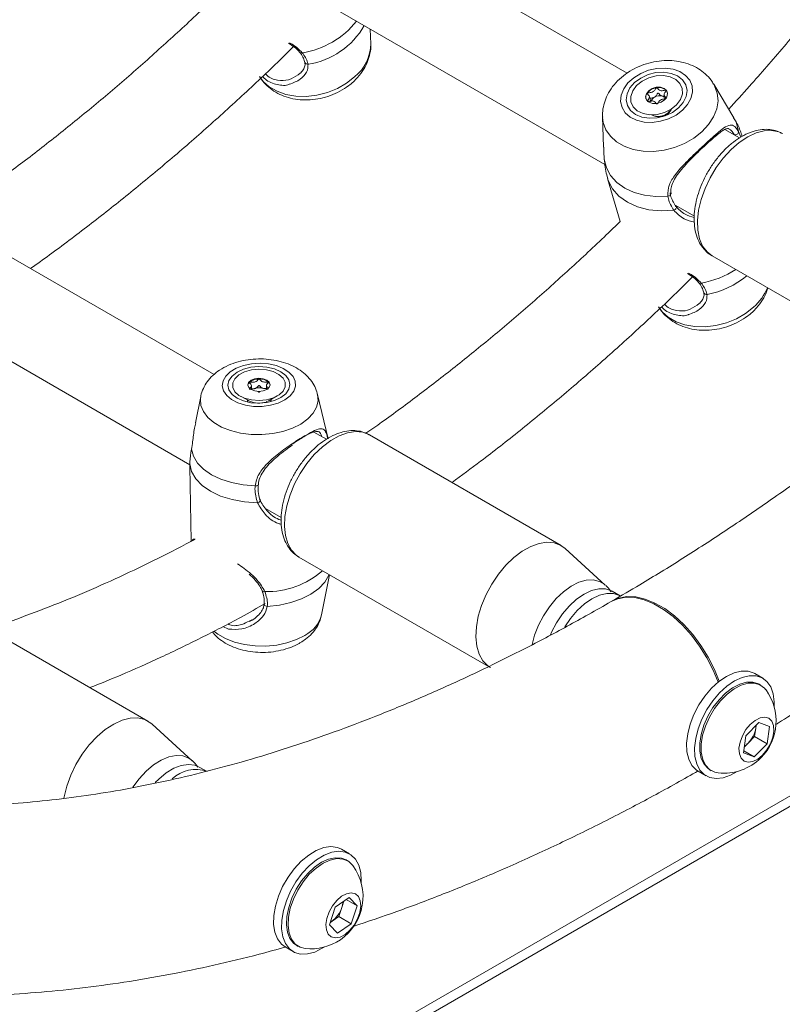
# Model space of a CAD drawing. Units: millimetres. Extents: x 0 to 1680, y 0 to 1190.
# Drawn here: x 1490 to 1503, y 920 to 937 of the extents above; entities that cross this region are included whole.
import ezdxf

# ---------------------------------------------------------------- set-up
doc = ezdxf.new("R2010")
doc.units = ezdxf.units.MM
doc.header["$LTSCALE"] = 40

msp = doc.modelspace()

# ---------------------------------------------------------------- linework, layer by layer
at = {"color": 7, "linetype": 'Continuous', "lineweight": 15}
for p, q in [((1533.349, 940.613), (1470.324, 904.23)), ((1500.667, 936.215), (1495.324, 939.3)), ((1494.446, 937.959), (1500.271, 934.596)), ((1496.121, 936.738), (1496.112, 936.997)), ((1502.556, 935.426), (1502.2, 936.023)), ((1501.088, 935.708), (1501.06, 935.803)), ((1501.281, 935.812), (1501.324, 935.811)), ((1501.321, 935.825), (1501.34, 935.762)), ((1500.23, 935.443), (1500.249, 934.905)), ((1502.654, 935.068), (1502.395, 935.218)), ((1502.474, 935.222), (1502.467, 935.226)), ((1502.64, 935.181), (1502.682, 935.084)), ((1500.259, 934.689), (1500.27, 934.619)), ((1500.319, 934.349), (1500.543, 933.59)), ((1493.346, 930.876), (1488.045, 933.937)), ((1501.517, 933.877), (1501.857, 933.681)), ((1502.171, 932.98), (1505.565, 931.021)), ((1487.184, 932.586), (1492.918, 929.276)), ((1494.011, 930.617), (1494.009, 930.678)), ((1494.273, 930.681), (1494.274, 930.621)), ((1493.109, 930.485), (1493.016, 930.022)), ((1493.823, 930.484), (1493.97, 930.407)), ((1494.322, 930.413), (1494.466, 930.496)), ((1495.368, 929.735), (1495.179, 930.524)), ((1493.936, 930.425), (1493.936, 930.414)), ((1493.936, 930.414), (1493.941, 930.388)), ((1494.267, 930.389), (1494.322, 930.413)), ((1494.356, 930.422), (1494.356, 930.433)), ((1495.336, 929.728), (1495.116, 929.855)), ((1499.494, 927.847), (1496.1, 929.806)), ((1492.917, 929.294), (1492.918, 929.244)), ((1492.918, 929.244), (1492.942, 927.922)), ((1494.255, 928.504), (1494.537, 928.342)), ((1500.279, 927.146), (1499.567, 927.793)), ((1494.85, 927.641), (1498.209, 925.702)), ((1495.252, 926.619), (1495.394, 927.327)), ((1500.543, 926.953), (1500.402, 927.034)), ((1494.235, 926.809), (1494.235, 926.81)), ((1492.174, 924.734), (1488.78, 926.693)), ((1493.969, 926.507), (1494.013, 926.527)), ((1493.604, 926.365), (1493.501, 926.411)), ((1503.068, 925.495), (1502.926, 925.577)), ((1503.032, 925.371), (1503.005, 925.387)), ((1502.768, 924.476), (1502.997, 924.707)), ((1502.997, 924.707), (1503.186, 924.636)), ((1492.959, 924.033), (1492.247, 924.68)), ((1502.945, 924.612), (1502.925, 924.461)), ((1502.952, 924.661), (1502.945, 924.612)), ((1503.186, 924.636), (1503.146, 924.334)), ((1502.727, 924.173), (1502.768, 924.476)), ((1502.925, 924.461), (1502.81, 924.345)), ((1502.925, 924.461), (1503.146, 924.334)), ((1502.732, 924.209), (1502.916, 924.102)), ((1502.81, 924.345), (1502.741, 924.275)), ((1503.146, 924.334), (1502.916, 924.102)), ((1502.916, 924.102), (1502.727, 924.173)), ((1493.223, 923.839), (1493.081, 923.921)), ((1501.926, 923.845), (1502.068, 923.763)), ((1502.13, 923.871), (1502.157, 923.856)), ((1495.747, 922.382), (1495.606, 922.464)), ((1495.712, 922.258), (1495.685, 922.274)), ((1495.494, 921.44), (1495.738, 921.608)), ((1495.686, 921.572), (1495.88, 921.459)), ((1495.738, 921.608), (1495.88, 921.459)), ((1495.392, 921.124), (1495.494, 921.44)), ((1495.609, 921.429), (1495.558, 921.271)), ((1495.646, 921.544), (1495.609, 921.429)), ((1495.88, 921.459), (1495.778, 921.143)), ((1495.558, 921.271), (1495.436, 921.187)), ((1495.558, 921.271), (1495.778, 921.143)), ((1495.535, 920.976), (1495.392, 921.124)), ((1495.436, 921.187), (1495.406, 921.166)), ((1495.778, 921.143), (1495.535, 920.976)), ((1494.606, 920.732), (1494.747, 920.65)), ((1494.81, 920.758), (1494.837, 920.743))]:
    msp.add_line(p, q, dxfattribs=at)
at = {"color": 8, "linetype": 'Continuous', "lineweight": 15}
for p, q in [((1533.624, 940.586), (1470.324, 904.044)), ((1493.947, 930.387), (1493.936, 930.426))]:
    msp.add_line(p, q, dxfattribs=at)
at = {"color": 7, "linetype": 'Continuous', "lineweight": 15, "flags": 128}
for points in [[(1501.647, 935.56), (1501.737, 935.66), (1501.796, 935.769), (1501.823, 935.881), (1501.816, 935.99), (1501.775, 936.09), (1501.702, 936.176), (1501.601, 936.243), (1501.479, 936.287), (1501.34, 936.306), (1501.193, 936.3), (1501.046, 936.268), (1500.907, 936.212), (1500.782, 936.135), (1500.68, 936.042), (1500.605, 935.936), (1500.561, 935.825), (1500.551, 935.714), (1500.576, 935.609), (1500.633, 935.515), (1500.72, 935.438), (1500.833, 935.382), (1500.965, 935.35), (1501.108, 935.343), (1501.256, 935.363), (1501.4, 935.407), (1501.533, 935.474), (1501.647, 935.56)], [(1501.577, 935.6), (1501.66, 935.696), (1501.711, 935.801), (1501.727, 935.907), (1501.706, 936.008), (1501.649, 936.096), (1501.561, 936.166), (1501.448, 936.212), (1501.317, 936.232), (1501.177, 936.225), (1501.038, 936.19), (1500.909, 936.13), (1500.799, 936.049), (1500.715, 935.953), (1500.664, 935.849), (1500.649, 935.743), (1500.67, 935.642), (1500.726, 935.554), (1500.814, 935.484), (1500.928, 935.437), (1501.059, 935.417), (1501.199, 935.425), (1501.338, 935.46), (1501.467, 935.52), (1501.577, 935.6)], [(1501.198, 935.483), (1501.068, 935.477), (1500.947, 935.499), (1500.846, 935.548), (1500.773, 935.618), (1500.733, 935.706), (1500.73, 935.803), (1500.764, 935.902), (1500.833, 935.995), (1500.93, 936.074), (1501.048, 936.133), (1501.178, 936.166), (1501.308, 936.173), (1501.428, 936.151), (1501.529, 936.102), (1501.602, 936.031), (1501.642, 935.944), (1501.645, 935.847), (1501.611, 935.748), (1501.542, 935.655), (1501.445, 935.576), (1501.327, 935.517), (1501.198, 935.483)], [(1501.183, 935.968), (1501.11, 935.946), (1501.048, 935.905), (1501.007, 935.852), (1500.994, 935.795), (1501.01, 935.742), (1501.054, 935.702), (1501.118, 935.681), (1501.192, 935.681), (1501.266, 935.704), (1501.328, 935.744), (1501.368, 935.798), (1501.381, 935.855), (1501.365, 935.907), (1501.322, 935.947), (1501.258, 935.969), (1501.183, 935.968)], [(1501.403, 935.511), (1501.447, 935.568), (1501.452, 935.58)], [(1500.259, 934.689), (1500.298, 934.539), (1500.373, 934.401), (1500.482, 934.279), (1500.622, 934.179), (1500.788, 934.103), (1500.975, 934.053), (1501.177, 934.031), (1501.388, 934.038)], [(1501.493, 933.787), (1501.506, 933.793), (1501.518, 933.802), (1501.528, 933.812), (1501.534, 933.824), (1501.538, 933.835), (1501.537, 933.846), (1501.533, 933.855), (1501.525, 933.86)], [(1494.6, 930.427), (1494.694, 930.498), (1494.758, 930.579), (1494.788, 930.667), (1494.784, 930.756), (1494.745, 930.841), (1494.673, 930.919), (1494.573, 930.984), (1494.449, 931.033), (1494.309, 931.065), (1494.16, 931.076), (1494.009, 931.066), (1493.866, 931.036), (1493.738, 930.988), (1493.631, 930.924), (1493.552, 930.847), (1493.504, 930.762), (1493.491, 930.673), (1493.513, 930.586), (1493.569, 930.504), (1493.655, 930.432), (1493.768, 930.374), (1493.901, 930.333), (1494.047, 930.312), (1494.198, 930.311), (1494.345, 930.331), (1494.482, 930.371), (1494.6, 930.427)], [(1494.53, 930.468), (1494.617, 930.536), (1494.672, 930.615), (1494.691, 930.699), (1494.672, 930.783), (1494.617, 930.86), (1494.53, 930.926), (1494.416, 930.977), (1494.283, 931.007), (1494.141, 931.017), (1493.998, 931.004), (1493.866, 930.97), (1493.752, 930.917), (1493.665, 930.849), (1493.61, 930.77), (1493.591, 930.686), (1493.61, 930.602), (1493.665, 930.524), (1493.752, 930.458), (1493.866, 930.408), (1493.999, 930.377), (1494.141, 930.368), (1494.283, 930.381), (1494.416, 930.415), (1494.53, 930.468)], [(1494.142, 930.415), (1494.009, 930.425), (1493.887, 930.456), (1493.786, 930.506), (1493.714, 930.572), (1493.676, 930.647), (1493.676, 930.726), (1493.713, 930.802), (1493.785, 930.869), (1493.886, 930.922), (1494.008, 930.956), (1494.14, 930.969), (1494.272, 930.96), (1494.394, 930.929), (1494.495, 930.879), (1494.568, 930.813), (1494.606, 930.738), (1494.606, 930.659), (1494.569, 930.583), (1494.497, 930.516), (1494.396, 930.463), (1494.274, 930.428), (1494.142, 930.415)], [(1494.14, 930.809), (1494.065, 930.799), (1494.001, 930.773), (1493.958, 930.735), (1493.943, 930.69), (1493.959, 930.645), (1494.001, 930.608), (1494.066, 930.584), (1494.141, 930.576), (1494.217, 930.586), (1494.281, 930.612), (1494.323, 930.65), (1494.338, 930.695), (1494.323, 930.739), (1494.28, 930.777), (1494.216, 930.801), (1494.14, 930.809)], [(1494.352, 930.396), (1494.356, 930.42), (1494.356, 930.422)], [(1496.1, 929.806), (1496.096, 929.809), (1496.089, 929.813)], [(1492.945, 929.553), (1492.979, 929.427), (1493.052, 929.308), (1493.159, 929.198), (1493.299, 929.101), (1493.465, 929.021), (1493.654, 928.96), (1493.859, 928.92), (1494.073, 928.902)], [(1492.917, 929.294), (1492.948, 929.159), (1493.022, 929.03), (1493.134, 928.911), (1493.282, 928.808), (1493.461, 928.723), (1493.664, 928.659), (1493.885, 928.618), (1494.115, 928.603)], [(1499.567, 927.793), (1499.49, 927.849), (1499.374, 927.893), (1499.245, 927.905), (1499.104, 927.884), (1498.957, 927.83), (1498.807, 927.746), (1498.659, 927.634), (1498.517, 927.497), (1498.385, 927.338), (1498.267, 927.163), (1498.166, 926.977), (1498.086, 926.784), (1498.028, 926.591), (1497.994, 926.403), (1497.986, 926.225), (1498.003, 926.063), (1498.044, 925.921), (1498.11, 925.803), (1498.198, 925.713), (1498.244, 925.682)], [(1500.402, 927.034), (1500.39, 927.041), (1500.284, 927.076), (1500.165, 927.078), (1500.036, 927.047), (1499.902, 926.985), (1499.768, 926.893), (1499.639, 926.774), (1499.52, 926.634), (1499.414, 926.477), (1499.326, 926.309), (1499.305, 926.262)], [(1500.543, 926.953), (1500.531, 926.959), (1500.426, 926.994), (1500.306, 926.996), (1500.177, 926.966), (1500.043, 926.903), (1499.91, 926.811), (1499.781, 926.693), (1499.661, 926.553), (1499.562, 926.406)], [(1500.383, 926.852), (1500.498, 926.903), (1500.643, 926.929), (1500.8, 926.923), (1500.966, 926.885), (1501.138, 926.815), (1501.311, 926.715), (1501.483, 926.587), (1501.649, 926.433), (1501.806, 926.258), (1501.951, 926.064), (1502.08, 925.856), (1502.192, 925.638), (1502.279, 925.424)], [(1500.392, 926.858), (1500.519, 926.915), (1500.663, 926.941), (1500.821, 926.935), (1500.987, 926.897), (1501.158, 926.827), (1501.332, 926.727), (1501.503, 926.599), (1501.669, 926.445), (1501.827, 926.27), (1501.971, 926.076), (1502.101, 925.868), (1502.212, 925.65), (1502.298, 925.44)], [(1502.926, 925.577), (1502.914, 925.584), (1502.809, 925.618), (1502.689, 925.621), (1502.56, 925.59), (1502.426, 925.527), (1502.292, 925.435), (1502.163, 925.317), (1502.044, 925.177), (1501.938, 925.02), (1501.85, 924.852), (1501.783, 924.679), (1501.739, 924.507), (1501.72, 924.342), (1501.726, 924.191), (1501.758, 924.058), (1501.814, 923.949), (1501.892, 923.868), (1501.926, 923.845)], [(1503.273, 924.981), (1503.274, 925.076), (1503.255, 925.218), (1503.211, 925.34), (1503.144, 925.435), (1503.056, 925.502), (1502.95, 925.537), (1502.831, 925.539), (1502.702, 925.508), (1502.568, 925.446), (1502.434, 925.354), (1502.305, 925.236), (1502.185, 925.095), (1502.08, 924.938), (1501.992, 924.77), (1501.925, 924.597), (1501.881, 924.425), (1501.861, 924.26), (1501.868, 924.109), (1501.899, 923.976), (1501.955, 923.867), (1502.033, 923.786), (1502.131, 923.735), (1502.244, 923.716), (1502.368, 923.731), (1502.5, 923.778), (1502.616, 923.842)], [(1503.005, 925.387), (1502.993, 925.394), (1502.893, 925.425), (1502.781, 925.423), (1502.66, 925.389), (1502.534, 925.323), (1502.411, 925.23), (1502.294, 925.111), (1502.187, 924.973), (1502.097, 924.821), (1502.026, 924.661), (1501.977, 924.5), (1501.952, 924.344), (1501.952, 924.2), (1501.978, 924.073), (1502.028, 923.969), (1502.099, 923.892), (1502.13, 923.871)], [(1503.126, 925.286), (1503.101, 925.316), (1503.019, 925.378), (1502.92, 925.409), (1502.808, 925.407), (1502.686, 925.373), (1502.561, 925.308), (1502.438, 925.214), (1502.32, 925.096), (1502.214, 924.958), (1502.124, 924.806), (1502.053, 924.646), (1502.004, 924.484), (1501.979, 924.328), (1501.979, 924.184), (1502.005, 924.057), (1502.055, 923.953), (1502.126, 923.876), (1502.217, 923.83), (1502.278, 923.817)], [(1492.247, 924.68), (1492.224, 924.699), (1492.118, 924.76), (1491.996, 924.79), (1491.861, 924.786), (1491.717, 924.75), (1491.567, 924.682), (1491.418, 924.585), (1491.272, 924.461), (1491.134, 924.313), (1491.008, 924.147), (1490.898, 923.966), (1490.806, 923.776), (1490.736, 923.582), (1490.689, 923.391), (1490.684, 923.364)], [(1503.065, 924.133), (1503.142, 924.226), (1503.204, 924.334), (1503.247, 924.447), (1503.265, 924.558), (1503.259, 924.655), (1503.228, 924.733), (1503.175, 924.784), (1503.105, 924.804), (1503.022, 924.792), (1502.934, 924.748), (1502.848, 924.677), (1502.771, 924.583), (1502.709, 924.476), (1502.667, 924.362), (1502.648, 924.252), (1502.654, 924.154), (1502.685, 924.077), (1502.738, 924.026), (1502.809, 924.006), (1502.891, 924.018), (1502.979, 924.061), (1503.065, 924.133)], [(1502.945, 924.612), (1502.948, 924.646), (1502.948, 924.658)], [(1493.081, 923.921), (1493.005, 923.953), (1492.89, 923.968), (1492.764, 923.949), (1492.632, 923.899), (1492.497, 923.817), (1492.366, 923.708), (1492.304, 923.646)], [(1495.606, 922.464), (1495.53, 922.496), (1495.415, 922.511), (1495.289, 922.492), (1495.156, 922.441), (1495.022, 922.36), (1494.89, 922.251), (1494.767, 922.119), (1494.656, 921.967), (1494.561, 921.803), (1494.485, 921.631), (1494.432, 921.458), (1494.404, 921.289), (1494.4, 921.132), (1494.423, 920.992), (1494.47, 920.874), (1494.54, 920.782), (1494.606, 920.732)], [(1495.953, 921.868), (1495.954, 921.905), (1495.945, 922.054), (1495.91, 922.184), (1495.851, 922.29), (1495.77, 922.367), (1495.671, 922.414), (1495.556, 922.429), (1495.43, 922.41), (1495.298, 922.36), (1495.163, 922.278), (1495.032, 922.17), (1494.908, 922.037), (1494.797, 921.886), (1494.702, 921.721), (1494.627, 921.549), (1494.574, 921.376), (1494.545, 921.208), (1494.542, 921.051), (1494.564, 920.91), (1494.611, 920.792), (1494.681, 920.7), (1494.772, 920.637), (1494.879, 920.606), (1495, 920.608), (1495.13, 920.643), (1495.264, 920.709), (1495.295, 920.729)], [(1495.685, 922.274), (1495.603, 922.306), (1495.494, 922.314), (1495.375, 922.289), (1495.251, 922.232), (1495.126, 922.147), (1495.006, 922.035), (1494.896, 921.902), (1494.801, 921.754), (1494.724, 921.595), (1494.668, 921.434), (1494.636, 921.275), (1494.629, 921.127), (1494.647, 920.994), (1494.69, 920.883), (1494.756, 920.798), (1494.81, 920.758)], [(1495.806, 922.173), (1495.801, 922.179), (1495.725, 922.25), (1495.63, 922.29), (1495.521, 922.298), (1495.402, 922.273), (1495.277, 922.217), (1495.153, 922.131), (1495.033, 922.02), (1494.923, 921.887), (1494.828, 921.738), (1494.751, 921.58), (1494.695, 921.418), (1494.663, 921.26), (1494.656, 921.111), (1494.674, 920.979), (1494.717, 920.868), (1494.783, 920.783), (1494.869, 920.727), (1494.958, 920.704)], [(1495.666, 920.953), (1495.751, 921.027), (1495.828, 921.121), (1495.888, 921.23), (1495.929, 921.344), (1495.945, 921.453), (1495.937, 921.55), (1495.904, 921.625), (1495.849, 921.673), (1495.778, 921.691), (1495.694, 921.676), (1495.606, 921.63), (1495.521, 921.557), (1495.445, 921.462), (1495.384, 921.353), (1495.344, 921.239), (1495.327, 921.13), (1495.336, 921.034), (1495.368, 920.958), (1495.423, 920.91), (1495.495, 920.892), (1495.578, 920.907), (1495.666, 920.953)], [(1495.407, 921.169), (1495.408, 921.17), (1495.436, 921.187)]]:
    msp.add_lwpolyline(points, dxfattribs=at)
at = {"color": 8, "linetype": 'Continuous', "lineweight": 15, "flags": 128}
for points in [[(1494.152, 936.158), (1494.214, 936.071), (1494.324, 935.972), (1494.461, 935.894), (1494.618, 935.838), (1494.793, 935.808), (1494.977, 935.804), (1495.166, 935.826), (1495.353, 935.874), (1495.53, 935.946), (1495.693, 936.04), (1495.836, 936.151)], [(1501.991, 935.177), (1502.109, 935.304), (1502.197, 935.44), (1502.254, 935.582), (1502.276, 935.725), (1502.263, 935.863), (1502.216, 935.993), (1502.2, 936.023)], [(1500.23, 935.438), (1500.243, 935.344), (1500.29, 935.214), (1500.369, 935.098), (1500.479, 934.998), (1500.615, 934.92), (1500.773, 934.864), (1500.948, 934.834), (1501.132, 934.83), (1501.321, 934.853), (1501.507, 934.9), (1501.685, 934.972), (1501.848, 935.066), (1501.991, 935.177)], [(1502.64, 935.181), (1502.602, 935.332), (1502.556, 935.426)], [(1503.421, 935.145), (1503.356, 935.176), (1503.232, 935.202), (1503.096, 935.196), (1502.951, 935.157), (1502.802, 935.087), (1502.652, 934.987), (1502.507, 934.861), (1502.37, 934.712), (1502.245, 934.544), (1502.136, 934.362), (1502.046, 934.171), (1501.978, 933.978), (1501.933, 933.787), (1501.913, 933.604), (1501.918, 933.434), (1501.949, 933.282), (1502.004, 933.152), (1502.081, 933.049), (1502.171, 932.98)], [(1500.319, 934.349), (1500.33, 934.315), (1500.407, 934.166), (1500.521, 934.035), (1500.67, 933.928), (1500.848, 933.847), (1501.049, 933.795), (1501.267, 933.775), (1501.493, 933.787)], [(1501.442, 934.074), (1501.442, 934.069), (1501.437, 934.059), (1501.429, 934.051), (1501.417, 934.044), (1501.403, 934.04), (1501.388, 934.038)], [(1501.223, 932.076), (1501.286, 931.989), (1501.395, 931.89), (1501.532, 931.812), (1501.69, 931.756), (1501.864, 931.726), (1502.048, 931.722), (1502.237, 931.744), (1502.424, 931.792), (1502.601, 931.864), (1502.764, 931.958), (1502.907, 932.069)], [(1493.11, 930.487), (1493.103, 930.441), (1493.112, 930.328), (1493.156, 930.218), (1493.234, 930.115), (1493.343, 930.023), (1493.479, 929.944), (1493.638, 929.882), (1493.814, 929.838), (1494.002, 929.814), (1494.194, 929.811), (1494.385, 929.829), (1494.567, 929.868), (1494.736, 929.925), (1494.884, 929.999)], [(1494.884, 929.999), (1495.007, 930.088), (1495.101, 930.189), (1495.162, 930.297), (1495.188, 930.41), (1495.179, 930.523), (1495.179, 930.527)], [(1494.356, 930.432), (1494.356, 930.432), (1494.346, 930.394)], [(1496.089, 929.813), (1495.98, 929.853), (1495.851, 929.864), (1495.71, 929.843), (1495.563, 929.79), (1495.413, 929.706), (1495.265, 929.593), (1495.122, 929.456), (1494.991, 929.298), (1494.873, 929.123), (1494.772, 928.936), (1494.692, 928.744), (1494.634, 928.551), (1494.6, 928.362), (1494.592, 928.185), (1494.609, 928.023), (1494.65, 927.88), (1494.716, 927.763), (1494.803, 927.672), (1494.85, 927.641)], [(1494.127, 928.92), (1494.126, 928.918), (1494.122, 928.912), (1494.114, 928.907), (1494.102, 928.903), (1494.088, 928.901), (1494.073, 928.902)], [(1494.115, 928.603), (1494.129, 928.607), (1494.142, 928.614), (1494.153, 928.622), (1494.16, 928.631), (1494.164, 928.64), (1494.164, 928.649), (1494.163, 928.65)], [(1494.289, 926.768), (1494.503, 926.791), (1494.708, 926.836), (1494.896, 926.902), (1495.063, 926.986), (1495.202, 927.086), (1495.31, 927.199), (1495.382, 927.32), (1495.387, 927.331)], [(1498.982, 926.092), (1499.026, 926.256), (1499.094, 926.432), (1499.182, 926.602), (1499.288, 926.762), (1499.408, 926.906), (1499.538, 927.028), (1499.673, 927.126), (1499.809, 927.195), (1499.941, 927.232), (1500.065, 927.238), (1500.176, 927.211), (1500.271, 927.153), (1500.279, 927.146)], [(1494.198, 927.041), (1494.202, 927.035), (1494.209, 927.03), (1494.22, 927.027), (1494.233, 927.026), (1494.247, 927.029)], [(1494.289, 926.768), (1494.273, 926.77), (1494.259, 926.775), (1494.248, 926.782), (1494.239, 926.792), (1494.235, 926.802), (1494.235, 926.809)], [(1493.344, 926.33), (1493.413, 926.276), (1493.549, 926.197), (1493.708, 926.135), (1493.884, 926.091), (1494.072, 926.068), (1494.264, 926.065), (1494.455, 926.083), (1494.637, 926.121), (1494.806, 926.178), (1494.954, 926.253)], [(1491.907, 923.562), (1492.016, 923.711), (1492.141, 923.847), (1492.274, 923.959), (1492.41, 924.045), (1492.545, 924.101), (1492.674, 924.126), (1492.793, 924.118), (1492.898, 924.078), (1492.961, 924.031)]]:
    msp.add_lwpolyline(points, dxfattribs=at)
at = {"color": 8, "linetype": 'Continuous', "lineweight": 15}
for centre, radius, start, end in [((1494.668, 938.1), 1.541, 278.9529, 321.2984), ((1494.799, 937.749), 1.391, 278.7813, 330.236), ((1494.89, 936.609), 0.0355, 224.6998, 299.8436), ((1495.361, 936.745), 0.76, 308.7143, 359.5179), ((1495, 936.418), 0.0452, 194.4182, 284.9643), ((1501.226, 935.704), 0.252, 276.8761, 329.0393), ((1501.214, 935.666), 0.216, 241.2611, 281.4346), ((1501.673, 934.178), 1.71, 280.3073, 302.5295), ((1501.765, 933.88), 1.619, 281.3144, 309.1528), ((1501.961, 932.526), 0.0355, 224.6998, 299.8436), ((1502.315, 932.745), 0.899, 311.2508, 338.4288), ((1502.071, 932.336), 0.0452, 194.4182, 284.9643), ((1494.141, 930.767), 0.399, 244.7284, 288.4521), ((1494.275, 928.544), 1.516, 268.9515, 310.9538), ((1494.692, 926.771), 0.58, 296.824, 344.8406)]:
    msp.add_arc(centre, radius, start, end, dxfattribs=at)
at = {"color": 7, "linetype": 'Continuous', "lineweight": 15}
for centre, radius, start, end in [((1501.218, 935.715), 0.245, 97.4782, 143.5801), ((1501.227, 935.771), 0.191, 47.4736, 102.2373), ((1501.279, 935.84), 0.106, 19.7134, 42.9699), ((1501.119, 935.788), 0.122, 143.7204, 191.6022), ((1501.211, 935.682), 0.125, 118.3133, 160.8077), ((1501.241, 935.644), 0.173, 76.5621, 120.9562), ((1501.26, 935.72), 0.0944, 36.261, 77.0469), ((1501.228, 935.693), 0.252, 239.1141, 314.1031), ((1502.584, 935.181), 0.0564, 247.4827, 0.2723), ((1494.029, 930.673), 0.0861, 133.7601, 174.0305), ((1494.132, 930.549), 0.247, 87.9855, 130.9989), ((1494.146, 930.43), 0.212, 72.6677, 108.8467), ((1494.156, 930.554), 0.243, 50.1259, 93.6763), ((1494.167, 930.5), 0.14, 59.0688, 72.4251), ((1494.254, 930.678), 0.0847, 7.878, 47.0517), ((1494.123, 930.496), 0.142, 108.9654, 122.6686), ((1502.379, 924.738), 0.927, 315.2566, 36.2461), ((1502.463, 924.689), 0.488, 315.3434, 351.0188), ((1502.552, 924.597), 0.361, 301.9799, 315.7393), ((1502.379, 924.738), 0.927, 263.7592, 315.2566), ((1493.016, 923.283), 0.594, 69.6548, 134.1974), ((1495.059, 921.625), 0.927, 304.5453, 36.2461), ((1495.151, 921.573), 0.479, 306.4201, 342.5402), ((1495.247, 921.549), 0.381, 341.6751, 357.4738), ((1495.059, 921.625), 0.927, 263.7592, 304.5453)]:
    msp.add_arc(centre, radius, start, end, dxfattribs=at)
for points, knots in [([(1525.924, 961.728), (1525.855, 961.488), (1525.691, 960.915), (1525.409, 960.006), (1525.08, 959.005), (1524.73, 958.003), (1524.362, 957.001), (1523.974, 955.999), (1523.566, 955), (1523.141, 954.002), (1522.696, 953.008), (1522.234, 952.019), (1521.755, 951.034), (1521.258, 950.055), (1520.744, 949.083), (1520.214, 948.118), (1519.668, 947.162), (1519.107, 946.214), (1518.53, 945.277), (1517.939, 944.35), (1517.335, 943.435), (1516.716, 942.532), (1516.085, 941.643), (1515.441, 940.766), (1514.786, 939.905), (1514.119, 939.058), (1513.442, 938.228), (1512.754, 937.414), (1512.057, 936.618), (1511.351, 935.839), (1510.637, 935.079), (1509.915, 934.338), (1509.186, 933.617), (1508.45, 932.916), (1507.709, 932.237), (1506.963, 931.579), (1506.212, 930.943), (1505.458, 930.329), (1504.7, 929.738), (1503.94, 929.171), (1503.179, 928.628), (1502.416, 928.109), (1501.653, 927.616), (1500.981, 927.202), (1500.565, 926.959), (1500.403, 926.864)], [0, 0, 0, 0, 0.017113, 0.040716, 0.064325, 0.08794, 0.11156, 0.135185, 0.158814, 0.182447, 0.206083, 0.229723, 0.253365, 0.277009, 0.300654, 0.324301, 0.347948, 0.371595, 0.395242, 0.418888, 0.442533, 0.466175, 0.489815, 0.513453, 0.537087, 0.560717, 0.584343, 0.607965, 0.631581, 0.655192, 0.678796, 0.702394, 0.725986, 0.74957, 0.773146, 0.796715, 0.820275, 0.843828, 0.867372, 0.890907, 0.914434, 0.937953, 0.961464, 0.984968, 1, 1, 1, 1]), ([(1504.914, 938.501), (1504.823, 938.382), (1504.539, 938.012), (1504.05, 937.407), (1503.447, 936.685), (1502.919, 936.074), (1502.588, 935.712), (1502.466, 935.577)], [0, 0, 0, 0, 0.115739, 0.362057, 0.608342, 0.854589, 1, 1, 1, 1]), ([(1493.472, 937.672), (1493.39, 937.592), (1493.093, 937.301), (1492.575, 936.821), (1491.917, 936.233), (1491.255, 935.667), (1490.588, 935.125), (1489.918, 934.604), (1489.245, 934.11), (1488.793, 933.788), (1488.566, 933.638), (1488.565, 933.637)], [0, 0, 0, 0, 0.051724, 0.18715, 0.322544, 0.457905, 0.593234, 0.728528, 0.863789, 0.999016, 1, 1, 1, 1]), ([(1494.665, 936.747), (1494.701, 936.724), (1494.77, 936.678), (1494.837, 936.623), (1494.858, 936.589), (1494.863, 936.582)], [0, 0, 0, 0, 0.453779, 0.883911, 1, 1, 1, 1]), ([(1490.093, 932.755), (1490.161, 932.803), (1490.464, 933.016), (1490.999, 933.418), (1491.697, 933.962), (1492.389, 934.53), (1493.075, 935.12), (1493.756, 935.732), (1494.315, 936.255), (1494.645, 936.58), (1494.753, 936.687)], [0, 0, 0, 0, 0.042943, 0.190529, 0.338086, 0.485615, 0.633113, 0.780581, 0.92802, 1, 1, 1, 1]), ([(1494.865, 936.583), (1494.869, 936.578), (1494.898, 936.543), (1494.935, 936.481), (1494.949, 936.43), (1494.955, 936.406)], [0, 0, 0, 0, 0.076504, 0.556532, 1, 1, 1, 1]), ([(1494.908, 936.578), (1494.948, 936.52), (1494.995, 936.45), (1495.009, 936.385), (1495.011, 936.374)], [0, 0, 0, 0, 0.832421, 1, 1, 1, 1]), ([(1495.814, 936.063), (1495.84, 936.088), (1495.909, 936.156), (1495.997, 936.275), (1496.07, 936.42), (1496.111, 936.571), (1496.128, 936.677), (1496.121, 936.732), (1496.121, 936.732)], [0, 0, 0, 0, 0.138512, 0.370426, 0.576773, 0.777909, 0.996816, 1, 1, 1, 1]), ([(1494.953, 936.405), (1494.956, 936.392), (1494.962, 936.357), (1494.937, 936.293), (1494.894, 936.23), (1494.853, 936.2), (1494.838, 936.189)], [0, 0, 0, 0, 0.198978, 0.50611, 0.820855, 1, 1, 1, 1]), ([(1502.197, 936.021), (1502.183, 936.045), (1502.144, 936.113), (1502.053, 936.206), (1501.93, 936.299), (1501.786, 936.37), (1501.627, 936.418), (1501.455, 936.442), (1501.276, 936.439), (1501.095, 936.41), (1500.917, 936.356), (1500.749, 936.276), (1500.596, 936.173), (1500.462, 936.049), (1500.357, 935.911), (1500.283, 935.766), (1500.242, 935.621), (1500.225, 935.509), (1500.232, 935.449), (1500.233, 935.437)], [0, 0, 0, 0, 0.032953, 0.092026, 0.151776, 0.2129, 0.275714, 0.34007, 0.405501, 0.471529, 0.537947, 0.604836, 0.672306, 0.740426, 0.808804, 0.869269, 0.928205, 0.985897, 1, 1, 1, 1]), ([(1494.16, 936.15), (1494.168, 936.135), (1494.2, 936.076), (1494.283, 935.989), (1494.403, 935.893), (1494.544, 935.819), (1494.702, 935.768), (1494.872, 935.741), (1495.051, 935.74), (1495.232, 935.765), (1495.41, 935.816), (1495.579, 935.892), (1495.714, 935.977), (1495.787, 936.04), (1495.814, 936.063)], [0, 0, 0, 0, 0.029351, 0.113914, 0.199283, 0.286509, 0.376132, 0.46803, 0.561568, 0.656047, 0.751087, 0.84678, 0.94328, 1, 1, 1, 1]), ([(1494.682, 936.02), (1494.681, 936.019), (1494.618, 935.989), (1494.462, 936.008), (1494.296, 936.062), (1494.22, 936.143), (1494.205, 936.159)], [0, 0, 0, 0, 0.007061, 0.44612, 0.889929, 1, 1, 1, 1]), ([(1494.838, 936.187), (1494.84, 936.188), (1494.85, 936.192), (1494.856, 936.202), (1494.861, 936.209)], [0, 0, 0, 0, 0.201406, 1, 1, 1, 1]), ([(1501.187, 935.958), (1501.186, 935.958), (1501.184, 935.957), (1501.181, 935.955), (1501.175, 935.948), (1501.163, 935.928), (1501.146, 935.901), (1501.11, 935.878), (1501.074, 935.871), (1501.047, 935.868), (1501.031, 935.865), (1501.024, 935.863), (1501.022, 935.862), (1501.021, 935.861), (1501.021, 935.86)], [0, 0, 0, 0, 0.012047, 0.026509, 0.056165, 0.153106, 0.406064, 0.574479, 0.747564, 0.901675, 0.962717, 0.979959, 0.993767, 1, 1, 1, 1]), ([(1501.356, 935.912), (1501.356, 935.912), (1501.355, 935.913), (1501.353, 935.913), (1501.35, 935.914), (1501.345, 935.913), (1501.329, 935.911), (1501.303, 935.906), (1501.267, 935.902), (1501.23, 935.914), (1501.212, 935.936), (1501.199, 935.952), (1501.192, 935.957), (1501.189, 935.958), (1501.187, 935.958), (1501.187, 935.958)], [0, 0, 0, 0, 0.006232, 0.017772, 0.031678, 0.048364, 0.098405, 0.252507, 0.42558, 0.593984, 0.846925, 0.94386, 0.980024, 0.990645, 1, 1, 1, 1]), ([(1501.355, 935.781), (1501.348, 935.788), (1501.332, 935.803), (1501.313, 935.833), (1501.331, 935.87), (1501.349, 935.893), (1501.357, 935.906), (1501.357, 935.91), (1501.357, 935.911), (1501.356, 935.912)], [0, 0, 0, 0, 0.197493, 0.448987, 0.700482, 0.921454, 0.973313, 0.987743, 1, 1, 1, 1]), ([(1501.021, 935.86), (1501.021, 935.86), (1501.02, 935.858), (1501.021, 935.855), (1501.029, 935.844), (1501.049, 935.827), (1501.068, 935.795), (1501.051, 935.759), (1501.032, 935.736), (1501.025, 935.722), (1501.024, 935.718), (1501.025, 935.717), (1501.025, 935.717)], [0, 0, 0, 0, 0.011122, 0.024216, 0.071275, 0.271789, 0.5, 0.728211, 0.928725, 0.975784, 0.988878, 1, 1, 1, 1]), ([(1501.025, 935.717), (1501.026, 935.716), (1501.026, 935.716), (1501.028, 935.715), (1501.031, 935.715), (1501.037, 935.715), (1501.052, 935.717), (1501.079, 935.722), (1501.114, 935.726), (1501.152, 935.715), (1501.17, 935.693), (1501.183, 935.677), (1501.189, 935.672), (1501.193, 935.671), (1501.194, 935.671), (1501.195, 935.671)], [0, 0, 0, 0, 0.006232, 0.017772, 0.031678, 0.048364, 0.098405, 0.252507, 0.42558, 0.593984, 0.846925, 0.94386, 0.980024, 0.990645, 1, 1, 1, 1]), ([(1501.07, 935.772), (1501.083, 935.773), (1501.111, 935.776), (1501.138, 935.786), (1501.152, 935.792)], [0, 0, 0, 0, 0.472818, 1, 1, 1, 1]), ([(1501.152, 935.792), (1501.157, 935.796), (1501.177, 935.81), (1501.191, 935.833), (1501.203, 935.853), (1501.209, 935.86), (1501.213, 935.862), (1501.215, 935.863), (1501.217, 935.863), (1501.221, 935.861), (1501.227, 935.856), (1501.24, 935.841), (1501.255, 935.822), (1501.275, 935.814), (1501.281, 935.812)], [0, 0, 0, 0, 0.094383, 0.347069, 0.443906, 0.480034, 0.490644, 0.49999, 0.512024, 0.52647, 0.556094, 0.652931, 0.905617, 1, 1, 1, 1]), ([(1501.195, 935.671), (1501.196, 935.671), (1501.198, 935.672), (1501.201, 935.674), (1501.207, 935.681), (1501.219, 935.7), (1501.235, 935.727), (1501.272, 935.75), (1501.307, 935.758), (1501.334, 935.761), (1501.351, 935.763), (1501.357, 935.766), (1501.36, 935.767), (1501.36, 935.768), (1501.361, 935.768)], [0, 0, 0, 0, 0.012047, 0.026509, 0.056165, 0.153106, 0.406064, 0.574479, 0.747564, 0.901675, 0.962717, 0.979959, 0.993767, 1, 1, 1, 1]), ([(1502.703, 935.094), (1502.698, 935.112), (1502.674, 935.201), (1502.623, 935.313), (1502.568, 935.401), (1502.552, 935.425)], [0, 0, 0, 0, 0.148425, 0.760374, 1, 1, 1, 1]), ([(1501.388, 934.038), (1501.389, 934.103), (1501.39, 934.17), (1501.438, 934.297), (1501.524, 934.435), (1501.706, 934.635), (1501.924, 934.845), (1502.127, 935.032), (1502.292, 935.178), (1502.42, 935.277), (1502.51, 935.31), (1502.579, 935.271), (1502.624, 935.206), (1502.64, 935.181)], [0, 0, 0, 0, 0.092887, 0.09522, 0.190556, 0.307107, 0.418012, 0.530117, 0.630234, 0.733402, 0.852297, 0.945099, 1, 1, 1, 1]), ([(1503.411, 935.146), (1503.392, 935.157), (1503.336, 935.191), (1503.227, 935.217), (1503.092, 935.225), (1502.951, 935.203), (1502.805, 935.153), (1502.658, 935.075), (1502.513, 934.971), (1502.375, 934.843), (1502.248, 934.696), (1502.134, 934.533), (1502.036, 934.359), (1501.957, 934.178), (1501.898, 933.994), (1501.861, 933.81), (1501.849, 933.631), (1501.862, 933.46), (1501.901, 933.308), (1501.963, 933.179), (1502.046, 933.073), (1502.116, 933.007), (1502.162, 932.986), (1502.167, 932.984)], [0, 0, 0, 0, 0.023333, 0.070128, 0.117073, 0.165411, 0.215722, 0.267726, 0.320609, 0.373581, 0.426378, 0.479014, 0.531594, 0.584249, 0.637087, 0.690261, 0.743904, 0.798045, 0.852272, 0.89979, 0.945551, 0.994508, 1, 1, 1, 1]), ([(1502.03, 934.919), (1502.03, 934.919), (1502.067, 934.954), (1502.135, 935.015), (1502.229, 935.098), (1502.31, 935.164), (1502.377, 935.211), (1502.429, 935.235), (1502.452, 935.24), (1502.466, 935.232), (1502.471, 935.23)], [0, 0, 0, 0, 0.000471, 0.152184, 0.301344, 0.451413, 0.604696, 0.759598, 0.911479, 1, 1, 1, 1]), ([(1500.251, 934.905), (1500.251, 934.872), (1500.254, 934.792), (1500.257, 934.727), (1500.259, 934.689)], [0, 0, 0, 0, 0.410157, 1, 1, 1, 1]), ([(1501.446, 934.075), (1501.443, 934.095), (1501.434, 934.148), (1501.455, 934.237), (1501.504, 934.342), (1501.58, 934.454), (1501.68, 934.572), (1501.795, 934.694), (1501.915, 934.812), (1501.992, 934.884), (1502.03, 934.919)], [0, 0, 0, 0, 0.066643, 0.180572, 0.303214, 0.432961, 0.57518, 0.722745, 0.865142, 1, 1, 1, 1]), ([(1500.268, 934.619), (1500.272, 934.572), (1500.282, 934.481), (1500.31, 934.393), (1500.323, 934.351)], [0, 0, 0, 0, 0.515931, 1, 1, 1, 1]), ([(1501.493, 933.787), (1501.453, 933.852), (1501.405, 933.93), (1501.391, 934.022), (1501.388, 934.038)], [0, 0, 0, 0, 0.832421, 1, 1, 1, 1]), ([(1501.427, 934.093), (1501.43, 934.078), (1501.444, 933.993), (1501.488, 933.921), (1501.525, 933.86)], [0, 0, 0, 0, 0.167466, 1, 1, 1, 1]), ([(1501.525, 933.86), (1501.577, 933.807), (1501.665, 933.714), (1501.799, 933.674), (1501.855, 933.657)], [0, 0, 0, 0, 0.582036, 1, 1, 1, 1]), ([(1500.543, 933.59), (1500.461, 933.51), (1500.164, 933.219), (1499.646, 932.739), (1498.988, 932.15), (1498.326, 931.585), (1497.659, 931.042), (1496.989, 930.524), (1496.447, 930.121), (1496.129, 929.899), (1496.036, 929.835)], [0, 0, 0, 0, 0.056232, 0.203458, 0.35065, 0.497808, 0.644929, 0.792013, 0.93906, 1, 1, 1, 1]), ([(1497.563, 928.962), (1497.732, 929.086), (1498.135, 929.384), (1498.768, 929.88), (1499.46, 930.448), (1500.147, 931.038), (1500.827, 931.65), (1501.386, 932.173), (1501.716, 932.498), (1501.825, 932.605)], [0, 0, 0, 0, 0.11648, 0.277536, 0.438559, 0.599551, 0.760509, 0.921435, 1, 1, 1, 1]), ([(1501.736, 932.665), (1501.772, 932.642), (1501.841, 932.596), (1501.908, 932.541), (1501.929, 932.507), (1501.934, 932.5)], [0, 0, 0, 0, 0.453779, 0.883911, 1, 1, 1, 1]), ([(1501.231, 932.068), (1501.239, 932.053), (1501.271, 931.994), (1501.354, 931.907), (1501.474, 931.811), (1501.615, 931.737), (1501.773, 931.686), (1501.943, 931.659), (1502.122, 931.658), (1502.303, 931.683), (1502.481, 931.734), (1502.65, 931.81), (1502.785, 931.896), (1502.887, 931.981), (1502.98, 932.074), (1503.067, 932.193), (1503.132, 932.314), (1503.151, 932.387), (1503.157, 932.411)], [0, 0, 0, 0, 0.0228835, 0.0888134, 0.1553714, 0.2233771, 0.2932526, 0.3649008, 0.4378278, 0.511489, 0.5855868, 0.6601943, 0.7354307, 0.7796525, 0.8249291, 0.9007369, 0.9681874, 1, 1, 1, 1]), ([(1501.936, 932.501), (1501.94, 932.496), (1501.969, 932.461), (1502.006, 932.399), (1502.02, 932.348), (1502.026, 932.324)], [0, 0, 0, 0, 0.076504, 0.556532, 1, 1, 1, 1]), ([(1501.979, 932.496), (1502.019, 932.438), (1502.066, 932.368), (1502.08, 932.303), (1502.082, 932.292)], [0, 0, 0, 0, 0.832421, 1, 1, 1, 1]), ([(1502.024, 932.323), (1502.027, 932.31), (1502.033, 932.275), (1502.008, 932.211), (1501.965, 932.148), (1501.924, 932.118), (1501.909, 932.107)], [0, 0, 0, 0, 0.198978, 0.50611, 0.820855, 1, 1, 1, 1]), ([(1501.753, 931.938), (1501.752, 931.937), (1501.689, 931.907), (1501.533, 931.926), (1501.367, 931.98), (1501.291, 932.061), (1501.277, 932.077)], [0, 0, 0, 0, 0.007061, 0.44612, 0.889929, 1, 1, 1, 1]), ([(1501.909, 932.105), (1501.911, 932.106), (1501.922, 932.11), (1501.927, 932.12), (1501.932, 932.127)], [0, 0, 0, 0, 0.201406, 1, 1, 1, 1]), ([(1495.175, 930.527), (1495.173, 930.541), (1495.162, 930.6), (1495.115, 930.696), (1495.036, 930.81), (1494.932, 930.911), (1494.806, 930.997), (1494.659, 931.067), (1494.493, 931.118), (1494.315, 931.148), (1494.132, 931.156), (1493.949, 931.141), (1493.769, 931.104), (1493.598, 931.043), (1493.447, 930.962), (1493.321, 930.863), (1493.223, 930.753), (1493.155, 930.632), (1493.117, 930.541), (1493.112, 930.492), (1493.111, 930.488)], [0, 0, 0, 0, 0.016677, 0.071109, 0.125939, 0.182597, 0.242147, 0.304762, 0.369429, 0.43454, 0.499592, 0.564836, 0.630717, 0.697771, 0.766494, 0.827456, 0.885483, 0.940938, 0.994739, 1, 1, 1, 1]), ([(1493.97, 930.736), (1493.97, 930.735), (1493.969, 930.734), (1493.97, 930.731), (1493.978, 930.721), (1493.997, 930.705), (1494.016, 930.678), (1493.998, 930.651), (1493.982, 930.637), (1493.976, 930.63)], [0, 0, 0, 0, 0.012261, 0.026696, 0.078572, 0.299617, 0.551195, 0.802773, 1, 1, 1, 1]), ([(1494.141, 930.796), (1494.14, 930.796), (1494.138, 930.796), (1494.135, 930.794), (1494.128, 930.789), (1494.116, 930.775), (1494.098, 930.755), (1494.061, 930.74), (1494.024, 930.738), (1493.997, 930.739), (1493.98, 930.738), (1493.973, 930.737), (1493.971, 930.737), (1493.97, 930.736), (1493.97, 930.736)], [0, 0, 0, 0, 0.012047, 0.026509, 0.056165, 0.153106, 0.406064, 0.574479, 0.747564, 0.901675, 0.962717, 0.979959, 0.993767, 1, 1, 1, 1]), ([(1494.077, 930.631), (1494.083, 930.634), (1494.103, 930.643), (1494.118, 930.66), (1494.131, 930.675), (1494.137, 930.68), (1494.141, 930.681), (1494.143, 930.681), (1494.146, 930.681), (1494.149, 930.68), (1494.155, 930.675), (1494.168, 930.661), (1494.183, 930.644), (1494.203, 930.635), (1494.209, 930.633)], [0, 0, 0, 0, 0.094383, 0.347069, 0.443906, 0.480034, 0.490644, 0.49999, 0.512024, 0.52647, 0.556094, 0.652931, 0.905617, 1, 1, 1, 1]), ([(1494.312, 930.74), (1494.312, 930.74), (1494.311, 930.741), (1494.309, 930.742), (1494.306, 930.742), (1494.3, 930.743), (1494.284, 930.743), (1494.257, 930.741), (1494.221, 930.742), (1494.183, 930.756), (1494.166, 930.776), (1494.153, 930.79), (1494.146, 930.795), (1494.143, 930.796), (1494.141, 930.796), (1494.141, 930.796)], [0, 0, 0, 0, 0.006232, 0.017772, 0.031678, 0.048364, 0.098405, 0.252507, 0.42558, 0.593984, 0.846925, 0.94386, 0.980024, 0.990645, 1, 1, 1, 1]), ([(1494.209, 930.633), (1494.223, 930.63), (1494.244, 930.626), (1494.267, 930.627), (1494.274, 930.627)], [0, 0, 0, 0, 0.680486, 1, 1, 1, 1]), ([(1494.306, 930.635), (1494.3, 930.641), (1494.284, 930.655), (1494.266, 930.681), (1494.285, 930.709), (1494.304, 930.726), (1494.312, 930.736), (1494.313, 930.739), (1494.312, 930.74), (1494.312, 930.74)], [0, 0, 0, 0, 0.193543, 0.446275, 0.699008, 0.921067, 0.973182, 0.987683, 1, 1, 1, 1]), ([(1493.97, 930.619), (1493.97, 930.619), (1493.971, 930.618), (1493.973, 930.618), (1493.976, 930.617), (1493.982, 930.617), (1493.987, 930.617), (1493.992, 930.617), (1493.993, 930.617)], [0, 0, 0, 0, 0.056687, 0.161651, 0.288132, 0.43991, 0.895069, 1, 1, 1, 1]), ([(1494.01, 930.624), (1494.018, 930.624), (1494.041, 930.623), (1494.063, 930.628), (1494.077, 930.631)], [0, 0, 0, 0, 0.338487, 1, 1, 1, 1]), ([(1494.121, 930.579), (1494.121, 930.578), (1494.125, 930.575), (1494.129, 930.569), (1494.136, 930.565), (1494.139, 930.563), (1494.141, 930.563), (1494.141, 930.563)], [0, 0, 0, 0, 0.0422681, 0.6487507, 0.8750189, 0.9414679, 1, 1, 1, 1]), ([(1494.141, 930.563), (1494.142, 930.563), (1494.144, 930.564), (1494.147, 930.565), (1494.153, 930.57), (1494.157, 930.574), (1494.16, 930.577)], [0, 0, 0, 0, 0.083285, 0.18326, 0.388273, 1, 1, 1, 1]), ([(1494.293, 930.621), (1494.297, 930.621), (1494.303, 930.621), (1494.309, 930.622), (1494.311, 930.623), (1494.312, 930.623), (1494.312, 930.624)], [0, 0, 0, 0, 0.605619, 0.788009, 0.93407, 1, 1, 1, 1]), ([(1493.021, 930.021), (1493.013, 929.989), (1492.987, 929.88), (1492.971, 929.712), (1492.952, 929.596), (1492.945, 929.553)], [0, 0, 0, 0, 0.204002, 0.704126, 1, 1, 1, 1]), ([(1496.083, 929.812), (1496.056, 929.826), (1495.991, 929.861), (1495.872, 929.883), (1495.735, 929.883), (1495.593, 929.854), (1495.447, 929.797), (1495.3, 929.712), (1495.156, 929.601), (1495.021, 929.468), (1494.897, 929.316), (1494.787, 929.15), (1494.694, 928.974), (1494.619, 928.792), (1494.566, 928.607), (1494.535, 928.424), (1494.529, 928.247), (1494.549, 928.079), (1494.595, 927.931), (1494.664, 927.808), (1494.747, 927.709), (1494.817, 927.664), (1494.851, 927.642)], [0, 0, 0, 0, 0.032582, 0.079325, 0.126581, 0.175459, 0.226319, 0.278689, 0.331726, 0.384718, 0.437523, 0.490189, 0.542832, 0.595577, 0.648544, 0.701885, 0.755719, 0.810021, 0.864168, 0.911187, 0.956604, 1, 1, 1, 1]), ([(1495.257, 929.774), (1495.249, 929.795), (1495.228, 929.86), (1495.181, 929.877), (1495.082, 929.851), (1494.938, 929.777), (1494.808, 929.693), (1494.739, 929.649)], [0, 0, 0, 0, 0.119577, 0.364613, 0.574333, 0.775491, 1, 1, 1, 1]), ([(1494.131, 928.919), (1494.132, 928.942), (1494.136, 929.004), (1494.179, 929.102), (1494.251, 929.212), (1494.351, 929.322), (1494.473, 929.432), (1494.603, 929.533), (1494.693, 929.599), (1494.733, 929.625), (1494.735, 929.626)], [0, 0, 0, 0, 0.078927, 0.210713, 0.351808, 0.503719, 0.67151, 0.844896, 0.99426, 1, 1, 1, 1]), ([(1492.945, 929.553), (1492.932, 929.474), (1492.918, 929.379), (1492.917, 929.306), (1492.917, 929.294)], [0, 0, 0, 0, 0.8322736, 1, 1, 1, 1]), ([(1503.293, 924.671), (1503.312, 924.682), (1503.606, 924.862), (1504.173, 925.233), (1504.994, 925.785), (1505.811, 926.364), (1506.624, 926.967), (1507.432, 927.593), (1508.236, 928.244), (1508.859, 928.764), (1509.212, 929.074), (1509.301, 929.153)], [0, 0, 0, 0, 0.0094175, 0.1445027, 0.2795641, 0.4145969, 0.5495977, 0.6845637, 0.8194934, 0.9543857, 1, 1, 1, 1]), ([(1500.382, 926.852), (1500.249, 926.776), (1499.862, 926.555), (1499.223, 926.208), (1498.465, 925.821), (1497.711, 925.46), (1496.96, 925.126), (1496.214, 924.818), (1495.472, 924.538), (1494.737, 924.284), (1494.007, 924.057), (1493.284, 923.858), (1492.568, 923.686), (1491.861, 923.541), (1491.161, 923.423), (1490.47, 923.333), (1489.789, 923.27), (1489.117, 923.234), (1488.454, 923.226), (1487.803, 923.245), (1487.161, 923.291), (1486.531, 923.366), (1485.912, 923.467), (1485.305, 923.597), (1484.709, 923.754), (1484.126, 923.939), (1483.556, 924.153), (1482.999, 924.394), (1482.456, 924.663), (1481.928, 924.96), (1481.416, 925.284), (1480.919, 925.636), (1480.439, 926.015), (1479.976, 926.419), (1479.531, 926.85), (1479.104, 927.305), (1478.695, 927.785), (1478.307, 928.291), (1478.027, 928.679), (1477.883, 928.906), (1477.856, 928.949)], [0, 0, 0, 0, 0.013948, 0.040531, 0.067108, 0.093682, 0.120254, 0.146829, 0.173407, 0.199993, 0.226591, 0.253206, 0.279844, 0.306512, 0.333216, 0.359966, 0.386769, 0.413636, 0.440576, 0.4676, 0.494717, 0.521938, 0.549268, 0.576715, 0.604279, 0.631959, 0.659748, 0.687633, 0.715596, 0.743614, 0.771659, 0.799694, 0.82769, 0.85562, 0.883463, 0.911204, 0.938833, 0.966346, 0.993743, 1, 1, 1, 1]), ([(1494.115, 928.603), (1494.092, 928.683), (1494.065, 928.78), (1494.072, 928.884), (1494.073, 928.902)], [0, 0, 0, 0, 0.832421, 1, 1, 1, 1]), ([(1494.164, 928.65), (1494.162, 928.656), (1494.142, 928.703), (1494.123, 928.793), (1494.127, 928.881), (1494.129, 928.92)], [0, 0, 0, 0, 0.07598, 0.583123, 1, 1, 1, 1]), ([(1494.151, 928.661), (1494.19, 928.594), (1494.272, 928.452), (1494.425, 928.329), (1494.522, 928.301), (1494.535, 928.297)], [0, 0, 0, 0, 0.433081, 0.923638, 1, 1, 1, 1]), ([(1493.003, 927.955), (1492.981, 927.943), (1492.734, 927.807), (1492.263, 927.571), (1491.591, 927.249), (1490.923, 926.957), (1490.26, 926.693), (1489.73, 926.498), (1489.424, 926.4), (1489.335, 926.372)], [0, 0, 0, 0, 0.0179526, 0.1995837, 0.3812017, 0.5628172, 0.7444424, 0.9260952, 1, 1, 1, 1]), ([(1493.968, 927.336), (1493.976, 927.33), (1494.026, 927.287), (1494.097, 927.209), (1494.167, 927.116), (1494.188, 927.06), (1494.195, 927.04)], [0, 0, 0, 0, 0.069456, 0.476128, 0.812417, 1, 1, 1, 1]), ([(1494.198, 927.04), (1494.2, 927.034), (1494.219, 926.988), (1494.238, 926.908), (1494.235, 926.841), (1494.234, 926.81)], [0, 0, 0, 0, 0.076314, 0.565935, 1, 1, 1, 1]), ([(1494.247, 927.029), (1494.27, 926.954), (1494.297, 926.864), (1494.29, 926.782), (1494.289, 926.768)], [0, 0, 0, 0, 0.832421, 1, 1, 1, 1]), ([(1500.38, 927.026), (1500.378, 927.031), (1500.355, 927.072), (1500.321, 927.106), (1500.289, 927.136)], [0, 0, 0, 0, 0.100072, 1, 1, 1, 1]), ([(1491.146, 925.327), (1491.328, 925.4), (1491.746, 925.567), (1492.402, 925.862), (1493.113, 926.205), (1493.73, 926.523), (1494.11, 926.737), (1494.252, 926.818)], [0, 0, 0, 0, 0.1764236, 0.4050639, 0.6337592, 0.8624869, 1, 1, 1, 1]), ([(1494.232, 926.809), (1494.229, 926.788), (1494.222, 926.737), (1494.174, 926.656), (1494.097, 926.576), (1494.026, 926.521), (1493.981, 926.503), (1493.974, 926.501)], [0, 0, 0, 0, 0.180755, 0.420137, 0.673308, 0.949746, 1, 1, 1, 1]), ([(1494.88, 926.127), (1494.909, 926.145), (1494.981, 926.192), (1495.08, 926.281), (1495.167, 926.396), (1495.226, 926.509), (1495.242, 926.586), (1495.249, 926.618)], [0, 0, 0, 0, 0.1588484, 0.398166, 0.6255883, 0.8440404, 1, 1, 1, 1]), ([(1493.316, 926.315), (1493.341, 926.286), (1493.398, 926.219), (1493.511, 926.135), (1493.651, 926.058), (1493.812, 926.001), (1493.986, 925.963), (1494.168, 925.948), (1494.352, 925.955), (1494.533, 925.985), (1494.703, 926.037), (1494.816, 926.089), (1494.872, 926.122), (1494.88, 926.127)], [0, 0, 0, 0, 0.072224, 0.164789, 0.262323, 0.363807, 0.466778, 0.569716, 0.672752, 0.776584, 0.881938, 0.981736, 1, 1, 1, 1]), ([(1493.057, 923.917), (1493.055, 923.921), (1493.031, 923.964), (1492.995, 923.998), (1492.963, 924.029)], [0, 0, 0, 0, 0.1077111, 1, 1, 1, 1]), ([(1495.811, 921.095), (1496.07, 921.182), (1496.601, 921.361), (1497.408, 921.667), (1498.232, 922.004), (1499.058, 922.37), (1499.885, 922.763), (1500.713, 923.184), (1501.394, 923.55), (1501.798, 923.781), (1501.927, 923.854)], [0, 0, 0, 0, 0.1275778, 0.2623029, 0.3971159, 0.5319955, 0.6669226, 0.8018807, 0.9368557, 1, 1, 1, 1]), ([(1480.545, 921.874), (1480.726, 921.775), (1481.107, 921.565), (1481.709, 921.279), (1482.345, 921.007), (1482.996, 920.765), (1483.66, 920.55), (1484.338, 920.364), (1485.029, 920.207), (1485.732, 920.078), (1486.447, 919.978), (1487.174, 919.908), (1487.913, 919.867), (1488.661, 919.855), (1489.42, 919.873), (1490.188, 919.92), (1490.964, 919.997), (1491.749, 920.103), (1492.541, 920.239), (1493.339, 920.405), (1494.031, 920.569), (1494.458, 920.689), (1494.615, 920.734)], [0, 0, 0, 0, 0.0453, 0.095827, 0.146374, 0.196965, 0.247622, 0.298365, 0.349212, 0.400177, 0.451272, 0.502503, 0.553877, 0.605393, 0.657051, 0.708844, 0.760766, 0.812808, 0.864959, 0.91721, 0.969547, 1, 1, 1, 1])]:
    msp.add_open_spline(points, degree=3, knots=knots, dxfattribs=at)
at = {"color": 8, "linetype": 'Continuous', "lineweight": 15}
for points, knots in [([(1494.681, 936.754), (1494.697, 936.746), (1494.793, 936.695), (1494.855, 936.631), (1494.908, 936.578)], [0, 0, 0, 0, 0.1587761, 1, 1, 1, 1]), ([(1495.011, 936.374), (1495.01, 936.327), (1495.009, 936.279), (1494.959, 936.188), (1494.875, 936.091), (1494.75, 936.045), (1494.682, 936.02)], [0, 0, 0, 0, 0.304224, 0.311867, 0.624112, 1, 1, 1, 1]), ([(1494.254, 936.204), (1494.262, 936.196), (1494.324, 936.129), (1494.472, 936.081), (1494.675, 936.083), (1494.783, 936.152), (1494.838, 936.187)], [0, 0, 0, 0, 0.046694, 0.361742, 0.676325, 1, 1, 1, 1]), ([(1502.562, 935.129), (1502.547, 935.153), (1502.515, 935.202), (1502.488, 935.215), (1502.474, 935.222)], [0, 0, 0, 0, 0.494917, 1, 1, 1, 1]), ([(1501.858, 933.573), (1501.794, 933.591), (1501.646, 933.631), (1501.548, 933.731), (1501.493, 933.787)], [0, 0, 0, 0, 0.4367883, 1, 1, 1, 1]), ([(1501.753, 932.672), (1501.768, 932.664), (1501.864, 932.613), (1501.926, 932.549), (1501.979, 932.496)], [0, 0, 0, 0, 0.158776, 1, 1, 1, 1]), ([(1502.082, 932.292), (1502.081, 932.245), (1502.08, 932.197), (1502.03, 932.106), (1501.946, 932.009), (1501.821, 931.963), (1501.753, 931.938)], [0, 0, 0, 0, 0.304224, 0.311867, 0.624112, 1, 1, 1, 1]), ([(1501.325, 932.122), (1501.333, 932.114), (1501.395, 932.047), (1501.544, 931.998), (1501.746, 932.001), (1501.854, 932.07), (1501.909, 932.105)], [0, 0, 0, 0, 0.046694, 0.361742, 0.676325, 1, 1, 1, 1]), ([(1494.073, 928.902), (1494.089, 928.974), (1494.105, 929.048), (1494.183, 929.181), (1494.298, 929.319), (1494.516, 929.501), (1494.761, 929.673), (1494.976, 929.806), (1495.138, 929.891), (1495.249, 929.926), (1495.311, 929.895), (1495.341, 929.823), (1495.359, 929.756), (1495.362, 929.743)], [0, 0, 0, 0, 0.096074, 0.098487, 0.197094, 0.317643, 0.432353, 0.548303, 0.651855, 0.758562, 0.881536, 0.977521, 1, 1, 1, 1]), ([(1494.537, 928.222), (1494.52, 928.226), (1494.413, 928.255), (1494.244, 928.382), (1494.156, 928.532), (1494.115, 928.603)], [0, 0, 0, 0, 0.093137, 0.576485, 1, 1, 1, 1]), ([(1492.958, 927.931), (1492.962, 927.944), (1492.969, 927.965), (1493, 927.958), (1493.013, 927.956)], [0, 0, 0, 0, 0.588448, 1, 1, 1, 1]), ([(1493.763, 927.521), (1493.801, 927.494), (1493.929, 927.405), (1494.118, 927.249), (1494.206, 927.099), (1494.247, 927.029)], [0, 0, 0, 0, 0.184575, 0.619187, 1, 1, 1, 1]), ([(1494.289, 926.768), (1494.273, 926.711), (1494.256, 926.652), (1494.179, 926.549), (1494.064, 926.447), (1493.845, 926.349), (1493.683, 926.359), (1493.604, 926.365)], [0, 0, 0, 0, 0.2222111, 0.2277934, 0.4558633, 0.7346854, 1, 1, 1, 1]), ([(1493.587, 926.456), (1493.599, 926.45), (1493.675, 926.414), (1493.819, 926.43), (1493.926, 926.485), (1493.969, 926.507)], [0, 0, 0, 0, 0.0982756, 0.6395075, 1, 1, 1, 1])]:
    msp.add_open_spline(points, degree=3, knots=knots, dxfattribs=at)

doc.saveas('drawing.dxf')
